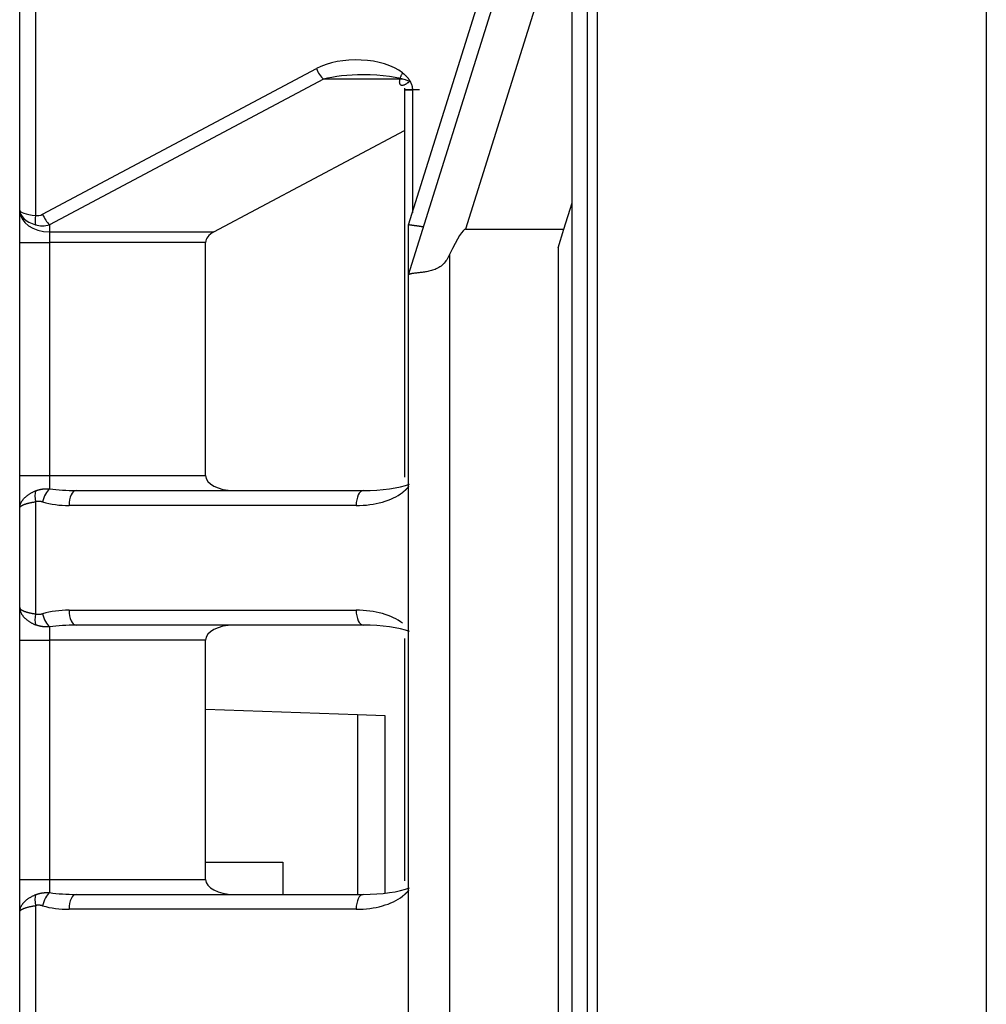
# Model space of a CAD drawing. Units: millimetres. Extents: x 0 to 7518, y 0 to 5362.
# Drawn here: x 830 to 862, y 3072 to 3105 of the extents above; entities that cross this region are included whole.
import ezdxf

# ---------------------------------------------------------------- set-up
doc = ezdxf.new("R2010")
doc.units = ezdxf.units.MM
doc.layers.add('LG-Product', color=3, linetype='Continuous')

msp = doc.modelspace()

# ---------------------------------------------------------------- linework, layer by layer
at = {"layer": 'LG-Product', "linetype": 'Continuous'}
for p, q in [((848.318, 2554.105), (848.318, 3118.603)), ((848.817, 3118.603), (848.817, 2554.105)), ((849.158, 2521.593), (849.158, 3118.507)), ((862.143, 3118.507), (862.143, 2521.593)), ((842.854, 3098.132), (847.59, 3113.282)), ((842.854, 3096.46), (848.112, 3113.281)), ((829.869, 3098.628), (829.869, 3110.228)), ((830.398, 3110.228), (830.398, 3098.445)), ((848.318, 3109.375), (844.758, 3097.987)), ((830.633, 3098.487), (839.774, 3103.348)), ((840.008, 3102.995), (830.867, 3098.134)), ((842.652, 3102.995), (840.008, 3102.995)), ((842.716, 3102.691), (842.716, 3101.704)), ((842.981, 3102.642), (842.981, 3098.539)), ((842.716, 3101.704), (842.716, 3089.71)), ((836.353, 3097.897), (842.716, 3101.281)), ((848.042, 3097.991), (848.318, 3098.873)), ((829.869, 3098.604), (829.869, 3098.628)), ((829.869, 3097.544), (829.869, 3098.604)), ((830.867, 3098.134), (830.867, 3097.897)), ((842.854, 3096.457), (842.854, 3098.132)), ((830.867, 3097.897), (830.867, 3097.544)), ((830.867, 3097.897), (836.353, 3097.897)), ((844.758, 3097.987), (848.042, 3097.991)), ((847.848, 3097.37), (848.042, 3097.991)), ((829.869, 3089.76), (829.869, 3097.544)), ((829.869, 3097.544), (830.867, 3097.544)), ((830.867, 3097.544), (830.867, 3089.76)), ((836.077, 3097.544), (830.867, 3097.544)), ((836.077, 3089.76), (836.077, 3097.544)), ((844.221, 3097.138), (844.221, 3009.981)), ((847.848, 3097.37), (847.848, 3009.981)), ((842.854, 3096.458), (842.854, 3096.46)), ((842.854, 3009.981), (842.854, 3096.458)), ((829.869, 3089.76), (830.867, 3089.76)), ((829.869, 3088.677), (829.869, 3089.76)), ((830.867, 3089.76), (836.077, 3089.76)), ((830.867, 3089.76), (830.867, 3089.32)), ((831.75, 3089.261), (841.337, 3089.261)), ((830.398, 3088.886), (830.398, 3085.141)), ((829.869, 3085.35), (829.869, 3088.677)), ((841.102, 3088.761), (831.516, 3088.761)), ((829.869, 3084.267), (829.869, 3085.35)), ((831.516, 3085.266), (841.102, 3085.266)), ((830.867, 3084.707), (830.867, 3084.267)), ((841.337, 3084.766), (831.75, 3084.766)), ((829.869, 3076.276), (829.869, 3084.267)), ((829.869, 3084.267), (830.867, 3084.267)), ((830.867, 3084.267), (830.867, 3076.276)), ((836.077, 3084.267), (830.867, 3084.267)), ((836.077, 3076.276), (836.077, 3084.267)), ((842.716, 3084.317), (842.716, 3083.329)), ((842.716, 3083.329), (842.716, 3076.226)), ((836.078, 3081.958), (841.143, 3081.781)), ((841.143, 3081.781), (842.055, 3081.749)), ((841.143, 3081.781), (841.143, 3075.776)), ((842.055, 3081.749), (842.055, 3075.814)), ((836.077, 3076.854), (838.658, 3076.854)), ((838.658, 3076.854), (838.658, 3075.776)), ((829.869, 3076.276), (830.867, 3076.276)), ((829.869, 3075.193), (829.869, 3076.276)), ((830.867, 3076.276), (836.077, 3076.276)), ((830.867, 3076.276), (830.867, 3075.835)), ((831.75, 3075.776), (841.337, 3075.776)), ((830.398, 3075.401), (830.398, 3071.157)), ((829.869, 3071.366), (829.869, 3075.193)), ((841.102, 3075.277), (831.516, 3075.277))]:
    msp.add_line(p, q, dxfattribs=at)
for points in [[(842.652, 3103.206), (842.643, 3103.191), (842.634, 3103.175), (842.625, 3103.159), (842.616, 3103.142), (842.608, 3103.125), (842.599, 3103.108), (842.592, 3103.091), (842.584, 3103.073), (842.577, 3103.056), (842.571, 3103.038), (842.565, 3103.021), (842.56, 3103.004), (842.555, 3102.986), (842.551, 3102.969), (842.548, 3102.953), (842.546, 3102.936), (842.545, 3102.921), (842.544, 3102.906), (842.545, 3102.891), (842.546, 3102.878), (842.549, 3102.865), (842.552, 3102.853), (842.557, 3102.842), (842.562, 3102.832), (842.568, 3102.823), (842.576, 3102.815), (842.584, 3102.809), (842.593, 3102.804), (842.603, 3102.799), (842.614, 3102.797), (842.625, 3102.795), (842.637, 3102.794), (842.649, 3102.795), (842.662, 3102.796), (842.676, 3102.799), (842.69, 3102.803), (842.704, 3102.807), (842.718, 3102.813), (842.733, 3102.819), (842.747, 3102.826), (842.762, 3102.834), (842.776, 3102.842), (842.791, 3102.851), (842.805, 3102.861), (842.819, 3102.87), (842.833, 3102.881), (842.847, 3102.891), (842.86, 3102.902), (842.874, 3102.913), (842.886, 3102.924)], [(842.652, 3103.206), (842.662, 3103.198), (842.672, 3103.19), (842.682, 3103.183), (842.691, 3103.175), (842.7, 3103.167), (842.709, 3103.159), (842.718, 3103.151), (842.727, 3103.143), (842.737, 3103.134), (842.746, 3103.126), (842.755, 3103.117), (842.764, 3103.108), (842.773, 3103.099), (842.782, 3103.089), (842.791, 3103.08), (842.8, 3103.07), (842.809, 3103.06), (842.817, 3103.05), (842.825, 3103.04), (842.834, 3103.03), (842.842, 3103.019), (842.849, 3103.009), (842.857, 3102.998), (842.865, 3102.988), (842.872, 3102.977), (842.88, 3102.965), (842.887, 3102.953), (842.894, 3102.941), (842.901, 3102.929), (842.908, 3102.917), (842.915, 3102.904), (842.921, 3102.892), (842.927, 3102.879), (842.932, 3102.866), (842.938, 3102.853), (842.943, 3102.84), (842.948, 3102.827), (842.952, 3102.814), (842.957, 3102.8), (842.961, 3102.787), (842.964, 3102.773), (842.968, 3102.759), (842.971, 3102.744), (842.973, 3102.73), (842.976, 3102.716), (842.977, 3102.701), (842.979, 3102.687), (842.98, 3102.673), (842.981, 3102.658), (842.981, 3102.642)], [(843.215, 3102.642), (843.196, 3102.642), (843.175, 3102.642), (843.155, 3102.642), (843.133, 3102.642), (843.112, 3102.642), (843.09, 3102.642), (843.067, 3102.642), (843.044, 3102.642), (843.021, 3102.642), (842.998, 3102.642), (842.975, 3102.642), (842.952, 3102.642), (842.93, 3102.642), (842.908, 3102.642), (842.886, 3102.642), (842.865, 3102.642), (842.845, 3102.642), (842.826, 3102.642), (842.807, 3102.642), (842.791, 3102.642), (842.775, 3102.642), (842.762, 3102.642), (842.75, 3102.642), (842.739, 3102.642), (842.731, 3102.642), (842.724, 3102.642), (842.72, 3102.642), (842.717, 3102.642), (842.716, 3102.642), (842.717, 3102.642), (842.72, 3102.642), (842.725, 3102.642), (842.731, 3102.642), (842.739, 3102.642), (842.748, 3102.642), (842.759, 3102.642), (842.771, 3102.642), (842.784, 3102.642), (842.798, 3102.642), (842.813, 3102.642), (842.828, 3102.642), (842.844, 3102.642), (842.861, 3102.642), (842.877, 3102.642), (842.894, 3102.642), (842.912, 3102.642), (842.929, 3102.642), (842.946, 3102.642), (842.964, 3102.642), (842.981, 3102.642)], [(843.341, 3098.064), (843.323, 3098.066), (843.305, 3098.069), (843.288, 3098.071), (843.27, 3098.074), (843.253, 3098.076), (843.237, 3098.079), (843.22, 3098.081), (843.204, 3098.083), (843.188, 3098.086), (843.173, 3098.088), (843.157, 3098.09), (843.142, 3098.092), (843.128, 3098.094), (843.114, 3098.096), (843.1, 3098.098), (843.087, 3098.1), (843.074, 3098.102), (843.061, 3098.104), (843.048, 3098.105), (843.036, 3098.107), (843.025, 3098.109), (843.014, 3098.11), (843.003, 3098.112), (842.992, 3098.113), (842.982, 3098.115), (842.972, 3098.116), (842.962, 3098.118), (842.953, 3098.119), (842.944, 3098.12), (842.936, 3098.121), (842.928, 3098.122), (842.92, 3098.124), (842.913, 3098.125), (842.907, 3098.125), (842.9, 3098.126), (842.894, 3098.127), (842.889, 3098.128), (842.884, 3098.129), (842.879, 3098.129), (842.875, 3098.13), (842.871, 3098.13), (842.867, 3098.131), (842.864, 3098.131), (842.861, 3098.131), (842.859, 3098.132), (842.857, 3098.132), (842.856, 3098.132), (842.854, 3098.132), (842.854, 3098.132), (842.854, 3098.132)], [(844.221, 3097.138), (844.2, 3097.095), (844.178, 3097.052), (844.154, 3097.01), (844.128, 3096.969), (844.101, 3096.93), (844.072, 3096.892), (844.041, 3096.855), (844.008, 3096.82), (843.973, 3096.788), (843.937, 3096.758), (843.899, 3096.731), (843.859, 3096.706), (843.819, 3096.683), (843.778, 3096.663), (843.737, 3096.646), (843.696, 3096.63), (843.654, 3096.616), (843.613, 3096.604), (843.572, 3096.593), (843.533, 3096.584), (843.493, 3096.576), (843.455, 3096.568), (843.417, 3096.562), (843.38, 3096.556), (843.344, 3096.551), (843.309, 3096.546), (843.275, 3096.541), (843.242, 3096.537), (843.211, 3096.534), (843.18, 3096.53), (843.151, 3096.527), (843.123, 3096.524), (843.096, 3096.52), (843.07, 3096.517), (843.046, 3096.515), (843.023, 3096.512), (843.002, 3096.509), (842.982, 3096.506), (842.963, 3096.503), (842.946, 3096.5), (842.93, 3096.496), (842.916, 3096.493), (842.903, 3096.49), (842.891, 3096.486), (842.881, 3096.482), (842.873, 3096.478), (842.866, 3096.474), (842.861, 3096.47), (842.857, 3096.465), (842.854, 3096.46)], [(829.869, 3088.677), (829.869, 3088.689), (829.869, 3088.702), (829.871, 3088.714), (829.872, 3088.727), (829.874, 3088.74), (829.877, 3088.752), (829.88, 3088.765), (829.883, 3088.777), (829.887, 3088.79), (829.891, 3088.803), (829.896, 3088.815), (829.901, 3088.828), (829.907, 3088.841), (829.913, 3088.853), (829.92, 3088.866), (829.927, 3088.879), (829.934, 3088.892), (829.942, 3088.905), (829.951, 3088.917), (829.959, 3088.93), (829.969, 3088.943), (829.978, 3088.955), (829.988, 3088.967), (829.999, 3088.98), (830.01, 3088.992), (830.021, 3089.004), (830.032, 3089.016), (830.044, 3089.028), (830.057, 3089.04), (830.069, 3089.052), (830.083, 3089.063), (830.096, 3089.075), (830.11, 3089.086), (830.125, 3089.097), (830.14, 3089.109), (830.155, 3089.12), (830.17, 3089.13), (830.186, 3089.141), (830.202, 3089.151), (830.218, 3089.162), (830.235, 3089.171), (830.252, 3089.181), (830.269, 3089.191), (830.287, 3089.2), (830.305, 3089.209), (830.323, 3089.218), (830.341, 3089.226), (830.36, 3089.235), (830.379, 3089.243), (830.398, 3089.25)], [(830.398, 3089.25), (830.407, 3089.254), (830.416, 3089.257), (830.425, 3089.26), (830.434, 3089.264), (830.442, 3089.267), (830.451, 3089.27), (830.46, 3089.272), (830.469, 3089.275), (830.478, 3089.278), (830.487, 3089.281), (830.496, 3089.283), (830.505, 3089.286), (830.514, 3089.288), (830.523, 3089.29), (830.533, 3089.293), (830.542, 3089.295), (830.551, 3089.297), (830.56, 3089.299), (830.569, 3089.301), (830.579, 3089.303), (830.588, 3089.304), (830.597, 3089.306), (830.607, 3089.308), (830.616, 3089.309), (830.625, 3089.31), (830.635, 3089.312), (830.644, 3089.313), (830.654, 3089.314), (830.663, 3089.315), (830.673, 3089.316), (830.683, 3089.317), (830.692, 3089.318), (830.702, 3089.319), (830.711, 3089.32), (830.721, 3089.32), (830.731, 3089.321), (830.741, 3089.321), (830.75, 3089.322), (830.76, 3089.322), (830.77, 3089.322), (830.779, 3089.322), (830.789, 3089.322), (830.799, 3089.322), (830.809, 3089.322), (830.818, 3089.322), (830.828, 3089.322), (830.838, 3089.321), (830.848, 3089.321), (830.858, 3089.32), (830.867, 3089.32)], [(842.854, 3089.399), (842.85, 3089.394), (842.847, 3089.39), (842.843, 3089.385), (842.84, 3089.38), (842.836, 3089.376), (842.833, 3089.371), (842.829, 3089.367), (842.825, 3089.362), (842.822, 3089.358), (842.818, 3089.353), (842.814, 3089.348), (842.81, 3089.344), (842.806, 3089.339), (842.802, 3089.335), (842.798, 3089.33), (842.794, 3089.326), (842.79, 3089.321), (842.786, 3089.317), (842.782, 3089.313), (842.778, 3089.308), (842.773, 3089.304), (842.769, 3089.299), (842.765, 3089.295), (842.762, 3089.292), (842.758, 3089.288), (842.754, 3089.285), (842.751, 3089.281), (842.747, 3089.277), (842.743, 3089.274), (842.739, 3089.27), (842.735, 3089.266), (842.731, 3089.263), (842.727, 3089.259), (842.723, 3089.255), (842.719, 3089.252), (842.715, 3089.248), (842.711, 3089.244), (842.707, 3089.24), (842.702, 3089.237), (842.698, 3089.233), (842.693, 3089.229), (842.689, 3089.226), (842.685, 3089.222), (842.68, 3089.218), (842.676, 3089.214), (842.671, 3089.211), (842.666, 3089.207), (842.662, 3089.203), (842.657, 3089.199), (842.652, 3089.196)], [(829.869, 3088.677), (829.869, 3088.682), (829.869, 3088.686), (829.871, 3088.691), (829.872, 3088.696), (829.874, 3088.7), (829.877, 3088.705), (829.88, 3088.71), (829.883, 3088.714), (829.887, 3088.719), (829.892, 3088.724), (829.896, 3088.728), (829.902, 3088.733), (829.907, 3088.738), (829.913, 3088.742), (829.92, 3088.747), (829.927, 3088.752), (829.935, 3088.756), (829.943, 3088.761), (829.951, 3088.766), (829.96, 3088.77), (829.969, 3088.775), (829.979, 3088.779), (829.989, 3088.784), (829.999, 3088.788), (830.01, 3088.793), (830.021, 3088.797), (830.033, 3088.802), (830.045, 3088.806), (830.057, 3088.81), (830.07, 3088.814), (830.083, 3088.819), (830.097, 3088.823), (830.111, 3088.827), (830.125, 3088.831), (830.14, 3088.835), (830.155, 3088.839), (830.17, 3088.843), (830.186, 3088.847), (830.202, 3088.85), (830.219, 3088.854), (830.235, 3088.857), (830.252, 3088.861), (830.269, 3088.864), (830.287, 3088.868), (830.305, 3088.871), (830.323, 3088.874), (830.341, 3088.877), (830.36, 3088.88), (830.379, 3088.883), (830.398, 3088.886)], [(830.633, 3088.879), (830.628, 3088.88), (830.624, 3088.881), (830.619, 3088.882), (830.614, 3088.884), (830.61, 3088.885), (830.605, 3088.886), (830.6, 3088.887), (830.596, 3088.888), (830.591, 3088.889), (830.586, 3088.89), (830.582, 3088.891), (830.577, 3088.892), (830.572, 3088.892), (830.568, 3088.893), (830.563, 3088.894), (830.558, 3088.894), (830.553, 3088.895), (830.549, 3088.896), (830.544, 3088.896), (830.539, 3088.897), (830.534, 3088.897), (830.53, 3088.898), (830.525, 3088.898), (830.52, 3088.898), (830.516, 3088.898), (830.511, 3088.899), (830.506, 3088.899), (830.501, 3088.899), (830.497, 3088.899), (830.492, 3088.899), (830.487, 3088.899), (830.483, 3088.899), (830.478, 3088.898), (830.473, 3088.898), (830.469, 3088.898), (830.464, 3088.897), (830.459, 3088.897), (830.454, 3088.897), (830.45, 3088.896), (830.445, 3088.895), (830.44, 3088.895), (830.436, 3088.894), (830.431, 3088.893), (830.426, 3088.892), (830.422, 3088.891), (830.417, 3088.89), (830.412, 3088.889), (830.408, 3088.888), (830.403, 3088.887), (830.398, 3088.886)], [(829.869, 3085.35), (829.869, 3085.338), (829.869, 3085.325), (829.871, 3085.312), (829.872, 3085.3), (829.874, 3085.287), (829.877, 3085.275), (829.88, 3085.262), (829.883, 3085.25), (829.887, 3085.237), (829.891, 3085.224), (829.896, 3085.212), (829.901, 3085.199), (829.907, 3085.186), (829.913, 3085.174), (829.92, 3085.161), (829.927, 3085.148), (829.934, 3085.135), (829.942, 3085.122), (829.951, 3085.11), (829.959, 3085.097), (829.969, 3085.084), (829.978, 3085.072), (829.988, 3085.06), (829.999, 3085.047), (830.01, 3085.035), (830.021, 3085.023), (830.032, 3085.011), (830.044, 3084.999), (830.057, 3084.987), (830.069, 3084.975), (830.083, 3084.964), (830.096, 3084.952), (830.11, 3084.941), (830.125, 3084.93), (830.14, 3084.918), (830.155, 3084.907), (830.17, 3084.897), (830.186, 3084.886), (830.202, 3084.876), (830.218, 3084.865), (830.235, 3084.856), (830.252, 3084.846), (830.269, 3084.836), (830.287, 3084.827), (830.305, 3084.818), (830.323, 3084.809), (830.341, 3084.801), (830.36, 3084.792), (830.379, 3084.784), (830.398, 3084.776)], [(829.869, 3085.35), (829.869, 3085.345), (829.869, 3085.341), (829.871, 3085.336), (829.872, 3085.331), (829.874, 3085.327), (829.877, 3085.322), (829.88, 3085.317), (829.883, 3085.313), (829.887, 3085.308), (829.892, 3085.303), (829.896, 3085.299), (829.902, 3085.294), (829.907, 3085.289), (829.913, 3085.285), (829.92, 3085.28), (829.927, 3085.275), (829.935, 3085.271), (829.943, 3085.266), (829.951, 3085.261), (829.96, 3085.257), (829.969, 3085.252), (829.979, 3085.248), (829.989, 3085.243), (829.999, 3085.239), (830.01, 3085.234), (830.021, 3085.23), (830.033, 3085.225), (830.045, 3085.221), (830.057, 3085.217), (830.07, 3085.213), (830.083, 3085.208), (830.097, 3085.204), (830.111, 3085.2), (830.125, 3085.196), (830.14, 3085.192), (830.155, 3085.188), (830.17, 3085.184), (830.186, 3085.18), (830.202, 3085.177), (830.219, 3085.173), (830.235, 3085.17), (830.252, 3085.166), (830.269, 3085.163), (830.287, 3085.159), (830.305, 3085.156), (830.323, 3085.153), (830.341, 3085.15), (830.36, 3085.147), (830.379, 3085.144), (830.398, 3085.141)], [(830.398, 3085.141), (830.403, 3085.14), (830.408, 3085.139), (830.412, 3085.138), (830.417, 3085.137), (830.422, 3085.136), (830.426, 3085.135), (830.431, 3085.134), (830.436, 3085.133), (830.44, 3085.132), (830.445, 3085.132), (830.45, 3085.131), (830.454, 3085.13), (830.459, 3085.13), (830.464, 3085.13), (830.469, 3085.129), (830.473, 3085.129), (830.478, 3085.129), (830.483, 3085.128), (830.487, 3085.128), (830.492, 3085.128), (830.497, 3085.128), (830.501, 3085.128), (830.506, 3085.128), (830.511, 3085.128), (830.516, 3085.129), (830.52, 3085.129), (830.525, 3085.129), (830.53, 3085.129), (830.534, 3085.13), (830.539, 3085.13), (830.544, 3085.131), (830.549, 3085.131), (830.553, 3085.132), (830.558, 3085.132), (830.563, 3085.133), (830.568, 3085.134), (830.572, 3085.135), (830.577, 3085.135), (830.582, 3085.136), (830.586, 3085.137), (830.591, 3085.138), (830.596, 3085.139), (830.6, 3085.14), (830.605, 3085.141), (830.61, 3085.142), (830.614, 3085.143), (830.619, 3085.145), (830.624, 3085.146), (830.628, 3085.147), (830.633, 3085.148)], [(830.867, 3084.707), (830.858, 3084.707), (830.848, 3084.706), (830.838, 3084.706), (830.828, 3084.705), (830.818, 3084.705), (830.809, 3084.705), (830.799, 3084.705), (830.789, 3084.705), (830.779, 3084.705), (830.77, 3084.705), (830.76, 3084.705), (830.75, 3084.705), (830.741, 3084.706), (830.731, 3084.706), (830.721, 3084.707), (830.711, 3084.707), (830.702, 3084.708), (830.692, 3084.709), (830.683, 3084.71), (830.673, 3084.711), (830.663, 3084.712), (830.654, 3084.713), (830.644, 3084.714), (830.635, 3084.715), (830.625, 3084.717), (830.616, 3084.718), (830.607, 3084.719), (830.597, 3084.721), (830.588, 3084.723), (830.579, 3084.724), (830.569, 3084.726), (830.56, 3084.728), (830.551, 3084.73), (830.542, 3084.732), (830.533, 3084.734), (830.523, 3084.737), (830.514, 3084.739), (830.505, 3084.741), (830.496, 3084.744), (830.487, 3084.746), (830.478, 3084.749), (830.469, 3084.752), (830.46, 3084.755), (830.451, 3084.757), (830.442, 3084.76), (830.434, 3084.763), (830.425, 3084.767), (830.416, 3084.77), (830.407, 3084.773), (830.398, 3084.776)], [(829.869, 3075.193), (829.869, 3075.205), (829.869, 3075.217), (829.871, 3075.23), (829.872, 3075.243), (829.874, 3075.255), (829.877, 3075.268), (829.88, 3075.28), (829.883, 3075.293), (829.887, 3075.305), (829.891, 3075.318), (829.896, 3075.331), (829.901, 3075.343), (829.907, 3075.356), (829.913, 3075.369), (829.92, 3075.382), (829.927, 3075.394), (829.934, 3075.407), (829.942, 3075.42), (829.951, 3075.433), (829.959, 3075.445), (829.969, 3075.458), (829.978, 3075.47), (829.988, 3075.483), (829.999, 3075.495), (830.01, 3075.507), (830.021, 3075.52), (830.032, 3075.532), (830.044, 3075.543), (830.057, 3075.555), (830.069, 3075.567), (830.083, 3075.579), (830.096, 3075.59), (830.11, 3075.602), (830.125, 3075.613), (830.14, 3075.624), (830.155, 3075.635), (830.17, 3075.646), (830.186, 3075.657), (830.202, 3075.667), (830.218, 3075.677), (830.235, 3075.687), (830.252, 3075.697), (830.269, 3075.706), (830.287, 3075.715), (830.305, 3075.724), (830.323, 3075.733), (830.341, 3075.742), (830.36, 3075.75), (830.379, 3075.758), (830.398, 3075.766)], [(830.398, 3075.766), (830.407, 3075.769), (830.416, 3075.773), (830.425, 3075.776), (830.434, 3075.779), (830.442, 3075.782), (830.451, 3075.785), (830.46, 3075.788), (830.469, 3075.791), (830.478, 3075.793), (830.487, 3075.796), (830.496, 3075.799), (830.505, 3075.801), (830.514, 3075.804), (830.523, 3075.806), (830.533, 3075.808), (830.542, 3075.81), (830.551, 3075.812), (830.56, 3075.814), (830.569, 3075.816), (830.579, 3075.818), (830.588, 3075.82), (830.597, 3075.821), (830.607, 3075.823), (830.616, 3075.825), (830.625, 3075.826), (830.635, 3075.827), (830.644, 3075.829), (830.654, 3075.83), (830.663, 3075.831), (830.673, 3075.832), (830.683, 3075.833), (830.692, 3075.834), (830.702, 3075.835), (830.711, 3075.835), (830.721, 3075.836), (830.731, 3075.836), (830.741, 3075.837), (830.75, 3075.837), (830.76, 3075.837), (830.77, 3075.838), (830.779, 3075.838), (830.789, 3075.838), (830.799, 3075.838), (830.809, 3075.838), (830.818, 3075.837), (830.828, 3075.837), (830.838, 3075.837), (830.848, 3075.836), (830.858, 3075.836), (830.867, 3075.835)], [(842.854, 3075.914), (842.85, 3075.91), (842.847, 3075.905), (842.843, 3075.9), (842.84, 3075.896), (842.836, 3075.891), (842.833, 3075.887), (842.829, 3075.882), (842.825, 3075.878), (842.822, 3075.873), (842.818, 3075.869), (842.814, 3075.864), (842.81, 3075.859), (842.806, 3075.855), (842.802, 3075.85), (842.798, 3075.846), (842.794, 3075.841), (842.79, 3075.837), (842.786, 3075.832), (842.782, 3075.828), (842.778, 3075.824), (842.773, 3075.819), (842.769, 3075.815), (842.765, 3075.811), (842.762, 3075.807), (842.758, 3075.804), (842.754, 3075.8), (842.751, 3075.796), (842.747, 3075.793), (842.743, 3075.789), (842.739, 3075.785), (842.735, 3075.782), (842.731, 3075.778), (842.727, 3075.774), (842.723, 3075.771), (842.719, 3075.767), (842.715, 3075.763), (842.711, 3075.76), (842.707, 3075.756), (842.702, 3075.752), (842.698, 3075.749), (842.693, 3075.745), (842.689, 3075.741), (842.685, 3075.737), (842.68, 3075.734), (842.676, 3075.73), (842.671, 3075.726), (842.666, 3075.722), (842.662, 3075.719), (842.657, 3075.715), (842.652, 3075.711)], [(829.869, 3075.193), (829.869, 3075.197), (829.869, 3075.202), (829.871, 3075.207), (829.872, 3075.211), (829.874, 3075.216), (829.877, 3075.221), (829.88, 3075.225), (829.883, 3075.23), (829.887, 3075.235), (829.892, 3075.239), (829.896, 3075.244), (829.902, 3075.249), (829.907, 3075.253), (829.913, 3075.258), (829.92, 3075.263), (829.927, 3075.267), (829.935, 3075.272), (829.943, 3075.277), (829.951, 3075.281), (829.96, 3075.286), (829.969, 3075.29), (829.979, 3075.295), (829.989, 3075.299), (829.999, 3075.304), (830.01, 3075.308), (830.021, 3075.313), (830.033, 3075.317), (830.045, 3075.321), (830.057, 3075.326), (830.07, 3075.33), (830.083, 3075.334), (830.097, 3075.338), (830.111, 3075.342), (830.125, 3075.346), (830.14, 3075.35), (830.155, 3075.354), (830.17, 3075.358), (830.186, 3075.362), (830.202, 3075.366), (830.219, 3075.369), (830.235, 3075.373), (830.252, 3075.376), (830.269, 3075.38), (830.287, 3075.383), (830.305, 3075.386), (830.323, 3075.39), (830.341, 3075.393), (830.36, 3075.396), (830.379, 3075.398), (830.398, 3075.401)], [(830.633, 3075.394), (830.628, 3075.395), (830.624, 3075.397), (830.619, 3075.398), (830.614, 3075.399), (830.61, 3075.4), (830.605, 3075.401), (830.6, 3075.402), (830.596, 3075.403), (830.591, 3075.404), (830.586, 3075.405), (830.582, 3075.406), (830.577, 3075.407), (830.572, 3075.408), (830.568, 3075.409), (830.563, 3075.409), (830.558, 3075.41), (830.553, 3075.411), (830.549, 3075.411), (830.544, 3075.412), (830.539, 3075.412), (830.534, 3075.413), (830.53, 3075.413), (830.525, 3075.413), (830.52, 3075.414), (830.516, 3075.414), (830.511, 3075.414), (830.506, 3075.414), (830.501, 3075.414), (830.497, 3075.414), (830.492, 3075.414), (830.487, 3075.414), (830.483, 3075.414), (830.478, 3075.414), (830.473, 3075.414), (830.469, 3075.413), (830.464, 3075.413), (830.459, 3075.412), (830.454, 3075.412), (830.45, 3075.411), (830.445, 3075.411), (830.44, 3075.41), (830.436, 3075.409), (830.431, 3075.409), (830.426, 3075.408), (830.422, 3075.407), (830.417, 3075.406), (830.412, 3075.405), (830.408, 3075.404), (830.403, 3075.403), (830.398, 3075.401)]]:
    msp.add_lwpolyline(points, dxfattribs=at)
for centre, major_axis, ratio, start_param, end_param in [((841.102, 3102.642), (-1.879, 0), 0.531709, 3.742366, 5.497787), ((840.008, 3103.348), (0.234, -0.441), 0.424969, 4.490161, 5.386673), ((841.337, 3102.642), (-1.879, 0), 0.265855, 4.712374, 5.497787), ((841.337, 3102.642), (-1.879, 0), 0.265855, 3.742366, 4.712376), ((830.867, 3098.628), (-0.999, 0), 0.207107, 0, 1.082104), ((830.867, 3098.628), (-0.999, 0), 0.56066, 0, 1.082104), ((830.867, 3098.604), (-0.999, 0), 0.707107, 0, 1.570796), ((830.633, 3098.445), (-0.107, -0.488), 0.460839, 4.813538, 5.502885), ((830.633, 3099.194), (0.267, 0.739), 0.571525, 3.21578, 3.704472), ((830.867, 3098.487), (-0.234, 0.441), 0.424969, 1.348568, 2.24508), ((830.867, 3099.194), (0.672, 0.963), 0.767968, 3.390286, 3.878979), ((837.017, 3097.544), (-0.939, 0), 0.531709, 5.497787, 6.283185), ((827.704, 3042.974), (17.066, 55.012), 0.025922, 0.008075, 0.183977), ((837.017, 3089.76), (-0.939, 0), 0.531709, 0, 1.570796), ((830.633, 3088.886), (0.135, -0.481), 0.4556, 3.732763, 4.584789), ((830.867, 3088.879), (0.136, 0.481), 0.455458, 0.556138, 1.699031), ((831.75, 3089.76), (-1.879, 0), 0.265855, 1.081533, 1.570796), ((831.75, 3088.761), (0, 0.499), 0.469472, 0, 1.570796), ((841.337, 3088.761), (0, 0.499), 0.469472, 0, 1.570796), ((841.102, 3089.76), (-1.879, 0), 0.531709, 1.570796, 2.540819), ((841.337, 3089.76), (-1.879, 0), 0.265855, 1.570796, 2.540819), ((831.516, 3089.76), (-1.879, 0), 0.531709, 1.081533, 1.570796), ((831.516, 3084.267), (-1.879, 0), 0.531709, 4.712389, 5.201652), ((831.75, 3085.266), (0, -0.499), 0.469472, 4.712389, 6.283185), ((841.337, 3085.266), (0, -0.499), 0.469472, 4.712389, 6.283185), ((841.102, 3084.267), (-1.879, 0), 0.531709, 3.742366, 4.712389), ((830.633, 3085.141), (-0.135, -0.481), 0.4556, 4.839989, 5.692015), ((830.867, 3085.148), (-0.136, 0.481), 0.455458, 1.442562, 2.585455), ((831.75, 3084.267), (-1.879, 0), 0.265855, 4.712389, 5.201652), ((837.017, 3084.267), (-0.939, 0), 0.531709, 4.712389, 6.283185), ((841.337, 3084.267), (-1.879, 0), 0.265855, 3.742366, 4.712389), ((837.017, 3076.276), (-0.939, 0), 0.531709, 0, 1.570796), ((830.633, 3075.401), (0.135, -0.481), 0.4556, 3.732763, 4.584789), ((830.867, 3075.394), (0.136, 0.481), 0.455458, 0.556138, 1.699031), ((831.75, 3076.276), (-1.879, 0), 0.265855, 1.081533, 1.570796), ((831.75, 3075.277), (0, 0.499), 0.469472, 0, 1.570796), ((841.337, 3075.277), (0, 0.499), 0.469472, 0, 1.570796), ((841.102, 3076.276), (-1.879, 0), 0.531709, 1.570796, 2.540819), ((841.337, 3076.276), (-1.879, 0), 0.265855, 1.570796, 2.540819), ((831.516, 3076.276), (-1.879, 0), 0.531709, 1.081533, 1.570796)]:
    msp.add_ellipse(centre, major_axis=major_axis, ratio=ratio, start_param=start_param, end_param=end_param, dxfattribs=at)

doc.saveas('drawing.dxf')
